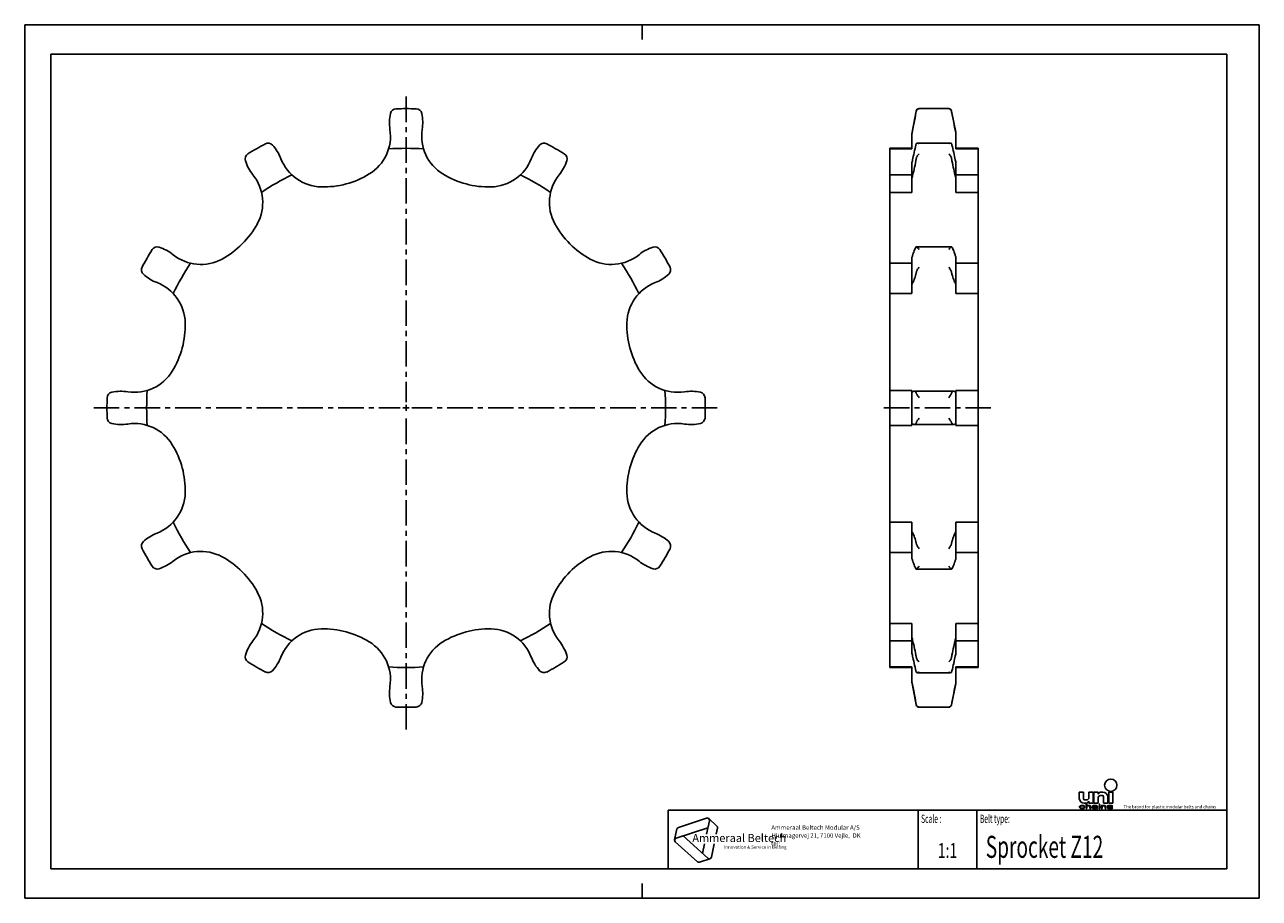
# Model space of a CAD drawing. Extents: x 0 to 420, y 0 to 297.
import ezdxf
from ezdxf.enums import TextEntityAlignment as Align

# ---------------------------------------------------------------- set-up
doc = ezdxf.new("R2010")
doc.units = 0
doc.header["$LTSCALE"] = 23.1
doc.linetypes.add('CENTER', pattern=[0.6, 0.375, -0.075, 0.075, -0.075])
doc.layers.get('0').update_dxf_attribs({"linetype": 'CONTINUOUS'})
doc.layers.add('DEFAULT_1', color=7, linetype='CENTER')
doc.styles.add('TEXTSTYLE_2', font='txt', dxfattribs={"width": 0.6})
doc.styles.add('TEXTSTYLE_3', font='ftb_____.ttf')
doc.styles.add('TEXTSTYLE_4', font='fti_____.ttf')
doc.styles.add('TEXTSTYLE_5', font='frutiger light.ttf')
doc.styles.add('TEXTSTYLE_6', font='txt', dxfattribs={"width": 0.7})
doc.styles.add('TEXTSTYLE_7', font='txt', dxfattribs={"width": 0.8})

# ---------------------------------------------------------------- blocks, each defined once
blk = doc.blocks.new('SYMBOL_0_BL0', base_point=(240.86, 19.76))
at = {"color": 7, "linetype": 'CONTINUOUS'}
for p, q in [((231.97, 27.23), (222.37, 24.1)), ((232.91, 26.38), (231.93, 21.79)), ((232.69, 27.08), (235.47, 24.57)), ((221.1, 19.9), (221.88, 23.56)), ((221.59, 20.44), (232.4, 23.96)), ((232.39, 13.61), (223.95, 21.21)), ((235.25, 21.79), (235.69, 23.88)), ((221.32, 19.21), (228.83, 12.45)), ((231.23, 18.5), (230.55, 15.27)), ((233.59, 14), (234.55, 18.5)), ((229.54, 12.3), (233.1, 13.45))]:
    blk.add_line(p, q, dxfattribs=at)
for centre, start, end in [((232.2, 26.53), 348, 108), ((222.59, 23.41), 108, 168), ((234.98, 24.03), 348, 48), ((221.81, 19.75), 108, 228), ((232.88, 14.15), 228, 348), ((229.32, 12.99), 228, 288)]:
    blk.add_arc(centre, 0.729, start, end, dxfattribs=at)
at = {"color": 7, "linetype": 'CONTINUOUS', "style": 'TEXTSTYLE_3', "oblique": 15}
blk.add_text('Ammeraal Beltech', height=2.7339, dxfattribs=at).set_placement((227.12, 19.14))
at = {"color": 7, "linetype": 'CONTINUOUS', "style": 'TEXTSTYLE_4'}
blk.add_text('Innovation & Service in Belting', height=1.0935, dxfattribs=at).set_placement((237.92, 16.86))
blk = doc.blocks.new('SYMBOL_5_BL1', base_point=(382.78, 35.51))
at = {"color": 7, "linetype": 'CONTINUOUS'}
for p, q in [((358.76, 36.08), (358.76, 33.95)), ((360.16, 36.08), (358.76, 36.08)), ((360.16, 33.87), (360.16, 36.08)), ((362.04, 36.08), (362.04, 34.28)), ((363.43, 36.08), (362.04, 36.08)), ((363.43, 32.31), (363.43, 36.08)), ((363.76, 36.08), (363.76, 32.31)), ((365.16, 36.08), (363.76, 36.08)), ((365.16, 35.42), (365.16, 36.08)), ((365.16, 32.31), (365.16, 34.11)), ((365.98, 34.93), (366.63, 34.93)), ((366.79, 36.08), (366.38, 36.08)), ((367.04, 34.52), (367.04, 32.31)), ((368.43, 32.31), (368.43, 34.44)), ((368.76, 36.08), (368.76, 32.31)), ((370.16, 36.08), (368.76, 36.08)), ((370.16, 32.31), (370.16, 36.08)), ((358.82, 31.22), (358.76, 31.02)), ((358.76, 31.02), (358.82, 30.83)), ((358.94, 31.35), (358.82, 31.22)), ((358.82, 30.83), (358.94, 30.7)), ((359.05, 31.41), (358.94, 31.35)), ((358.94, 30.7), (359.05, 30.64)), ((359.22, 31.47), (359.05, 31.41)), ((359.05, 31.06), (359.11, 31.18)), ((359.05, 30.96), (359.05, 31.06)), ((359.17, 30.8), (359.05, 30.96)), ((359.05, 30.64), (359.22, 30.57)), ((359.11, 31.18), (359.17, 31.25)), ((359.17, 31.25), (359.34, 31.35)), ((359.34, 30.7), (359.17, 30.8)), ((359.4, 31.51), (359.22, 31.47)), ((359.22, 30.57), (359.4, 30.54)), ((359.34, 31.35), (359.46, 31.38)), ((359.69, 30.64), (359.34, 30.7)), ((359.74, 31.54), (359.4, 31.51)), ((359.4, 30.54), (359.74, 30.51)), ((359.46, 31.38), (359.69, 31.41)), ((359.69, 31.41), (360.09, 31.38)), ((360.09, 30.67), (359.69, 30.64)), ((360.15, 31.51), (359.74, 31.54)), ((359.74, 30.51), (360.15, 30.54)), ((360.09, 31.38), (360.27, 31.31)), ((360.27, 30.73), (360.09, 30.67)), ((360.38, 31.44), (360.15, 31.51)), ((360.15, 30.54), (360.38, 30.6)), ((360.27, 31.31), (360.32, 31.22)), ((360.32, 30.83), (360.27, 30.73)), ((360.32, 31.22), (360.61, 31.22)), ((360.61, 30.83), (360.32, 30.83)), ((360.55, 31.35), (360.38, 31.44)), ((360.38, 30.6), (360.55, 30.7)), ((360.4, 32.31), (360.81, 32.31)), ((360.61, 31.22), (360.55, 31.35)), ((360.55, 30.7), (360.61, 30.83)), ((361.22, 33.46), (360.57, 33.46)), ((361.07, 32.02), (361.07, 30.51)), ((361.36, 32.02), (361.07, 32.02)), ((361.07, 30.51), (361.36, 30.51)), ((361.36, 31.38), (361.36, 32.02)), ((361.48, 31.44), (361.36, 31.38)), ((361.36, 31.25), (361.48, 31.31)), ((361.36, 30.51), (361.36, 31.25)), ((361.65, 31.51), (361.48, 31.44)), ((361.48, 31.31), (361.65, 31.38)), ((361.88, 31.54), (361.65, 31.51)), ((361.65, 31.38), (361.88, 31.41)), ((362.12, 31.54), (361.88, 31.54)), ((361.88, 31.41), (362.12, 31.38)), ((362.04, 32.97), (362.04, 32.31)), ((362.04, 32.31), (363.43, 32.31)), ((362.29, 31.51), (362.12, 31.54)), ((362.12, 31.38), (362.23, 31.35)), ((362.23, 31.35), (362.35, 31.28)), ((362.46, 31.44), (362.29, 31.51)), ((362.35, 31.28), (362.4, 31.15)), ((362.4, 31.15), (362.4, 30.51)), ((362.4, 30.51), (362.69, 30.51)), ((362.58, 31.38), (362.46, 31.44)), ((362.64, 31.31), (362.58, 31.38)), ((362.69, 31.15), (362.64, 31.31)), ((362.69, 30.51), (362.69, 31.15)), ((363.21, 31.41), (363.16, 31.35)), ((363.16, 31.35), (363.16, 31.28)), ((363.16, 31.28), (363.44, 31.28)), ((363.27, 31.02), (363.16, 30.89)), ((363.16, 30.89), (363.16, 30.8)), ((363.16, 30.8), (363.21, 30.67)), ((363.33, 31.47), (363.21, 31.41)), ((363.21, 30.67), (363.39, 30.57)), ((363.39, 31.09), (363.27, 31.02)), ((363.44, 31.51), (363.33, 31.47)), ((363.62, 31.15), (363.39, 31.09)), ((363.39, 30.57), (363.5, 30.54)), ((363.85, 31.54), (363.44, 31.51)), ((363.44, 31.28), (363.5, 31.35)), ((363.44, 30.83), (363.5, 30.93)), ((363.44, 30.76), (363.44, 30.83)), ((363.5, 30.7), (363.44, 30.76)), ((363.5, 31.35), (363.62, 31.38)), ((363.5, 30.93), (363.62, 30.99)), ((363.73, 30.64), (363.5, 30.7)), ((363.5, 30.54), (363.73, 30.51)), ((363.62, 31.38), (363.85, 31.41)), ((363.97, 31.18), (363.62, 31.15)), ((363.62, 30.99), (363.73, 31.02)), ((363.73, 31.02), (363.97, 31.06)), ((364.08, 30.64), (363.73, 30.64)), ((363.73, 30.51), (364.08, 30.51)), ((363.76, 32.31), (365.16, 32.31)), ((364.2, 31.54), (363.85, 31.54)), ((363.85, 31.41), (364.2, 31.41)), ((364.6, 31.18), (363.97, 31.18)), ((363.97, 31.06), (364.6, 31.06)), ((364.37, 30.7), (364.08, 30.64)), ((364.08, 30.51), (364.37, 30.54)), ((364.54, 31.51), (364.2, 31.54)), ((364.2, 31.41), (364.43, 31.38)), ((364.54, 30.8), (364.37, 30.7)), ((364.37, 30.54), (364.54, 30.6)), ((364.43, 31.38), (364.54, 31.35)), ((364.72, 31.44), (364.54, 31.51)), ((364.54, 31.35), (364.6, 31.28)), ((364.6, 30.86), (364.54, 30.8)), ((364.54, 30.6), (364.6, 30.67)), ((364.6, 31.28), (364.6, 31.18)), ((364.6, 31.06), (364.6, 30.86)), ((364.6, 30.67), (364.66, 30.57)), ((364.66, 30.57), (364.72, 30.51)), ((364.83, 31.38), (364.72, 31.44)), ((364.72, 30.51), (365.01, 30.51)), ((364.89, 31.28), (364.83, 31.38)), ((364.89, 30.76), (364.89, 31.28)), ((364.95, 30.6), (364.89, 30.76)), ((365.01, 30.51), (364.95, 30.6)), ((365.47, 32.02), (365.47, 31.86)), ((365.76, 32.02), (365.47, 32.02)), ((365.47, 31.86), (365.76, 31.86)), ((365.47, 31.54), (365.47, 30.51)), ((365.76, 31.54), (365.47, 31.54)), ((365.47, 30.51), (365.76, 30.51)), ((365.76, 31.86), (365.76, 32.02)), ((365.76, 30.51), (365.76, 31.54)), ((366.22, 31.54), (366.22, 30.51)), ((366.51, 31.54), (366.22, 31.54)), ((366.22, 30.51), (366.51, 30.51)), ((366.51, 31.38), (366.51, 31.54)), ((366.62, 31.44), (366.51, 31.38)), ((366.51, 31.25), (366.62, 31.31)), ((366.51, 30.51), (366.51, 31.25)), ((366.8, 31.51), (366.62, 31.44)), ((366.62, 31.31), (366.8, 31.38)), ((367.03, 31.54), (366.8, 31.51)), ((366.8, 31.38), (367.03, 31.41)), ((367.26, 31.54), (367.03, 31.54)), ((367.03, 31.41), (367.26, 31.38)), ((367.04, 32.31), (368.43, 32.31)), ((367.43, 31.51), (367.26, 31.54)), ((367.26, 31.38), (367.38, 31.35)), ((367.38, 31.35), (367.49, 31.28)), ((367.61, 31.44), (367.43, 31.51)), ((367.49, 31.28), (367.55, 31.12)), ((367.55, 31.12), (367.55, 30.51)), ((367.55, 30.51), (367.84, 30.51)), ((367.72, 31.38), (367.61, 31.44)), ((367.78, 31.28), (367.72, 31.38)), ((367.84, 31.12), (367.78, 31.28)), ((367.84, 30.51), (367.84, 31.12)), ((368.42, 31.44), (368.3, 31.35)), ((368.3, 31.35), (368.3, 31.28)), ((368.3, 31.28), (368.42, 31.15)), ((368.3, 30.76), (368.42, 30.64)), ((368.59, 30.76), (368.3, 30.76)), ((368.65, 31.51), (368.42, 31.44)), ((368.42, 31.15), (368.65, 31.06)), ((368.42, 30.64), (368.59, 30.57)), ((368.59, 31.28), (368.65, 31.35)), ((368.65, 31.22), (368.59, 31.28)), ((368.65, 30.7), (368.59, 30.76)), ((368.59, 30.57), (368.76, 30.54)), ((368.99, 31.54), (368.65, 31.51)), ((368.65, 31.35), (368.76, 31.38)), ((368.82, 31.15), (368.65, 31.22)), ((368.65, 31.06), (369.63, 30.89)), ((368.76, 30.67), (368.65, 30.7)), ((368.76, 32.31), (370.16, 32.31)), ((368.76, 31.38), (368.99, 31.41)), ((369.11, 30.64), (368.76, 30.67)), ((368.76, 30.54), (369.11, 30.51)), ((369.8, 30.99), (368.82, 31.15)), ((369.34, 31.54), (368.99, 31.54)), ((368.99, 31.41), (369.34, 31.41)), ((369.46, 30.64), (369.11, 30.64)), ((369.11, 30.51), (369.46, 30.51)), ((369.69, 31.51), (369.34, 31.54)), ((369.34, 31.41), (369.69, 31.38)), ((369.69, 30.67), (369.46, 30.64)), ((369.46, 30.51), (369.8, 30.54)), ((369.63, 30.89), (369.8, 30.83)), ((369.86, 31.47), (369.69, 31.51)), ((369.69, 31.38), (369.8, 31.35)), ((369.8, 30.7), (369.69, 30.67)), ((369.8, 31.35), (369.86, 31.28)), ((370.04, 30.89), (369.8, 30.99)), ((369.8, 30.83), (369.86, 30.76)), ((369.86, 30.76), (369.8, 30.7)), ((369.8, 30.54), (370.04, 30.6)), ((370.04, 31.41), (369.86, 31.47)), ((369.86, 31.28), (370.15, 31.28)), ((370.15, 31.28), (370.04, 31.41)), ((370.15, 30.76), (370.04, 30.89)), ((370.04, 30.6), (370.15, 30.7)), ((370.15, 30.7), (370.15, 30.76))]:
    blk.add_line(p, q, dxfattribs=at)
blk.add_circle((369.46, 38.42), 2.09, dxfattribs=at)
for centre, radius, start, end in [((360.4, 33.95), 1.64, 180, 270), ((360.57, 33.87), 0.41, 180, 270), ((361.22, 34.28), 0.82, 270, 360), ((366.38, 34.61), 1.48, 90, 146.251), ((365.98, 34.11), 0.82, 90, 180), ((366.63, 34.52), 0.41, 0, 90), ((366.79, 34.44), 1.64, 0, 90), ((360.81, 33.79), 1.48, 270, 326.251)]:
    blk.add_arc(centre, radius, start, end, dxfattribs=at)
for points in [[(358.76, 31.02), (358.82, 31.22), (359.11, 31.18)], [(358.76, 31.02), (359.11, 31.18), (359.05, 31.06)], [(359.05, 31.06), (359.05, 30.96), (358.76, 31.02)], [(358.82, 30.83), (358.76, 31.02), (359.05, 30.96)], [(358.82, 31.22), (358.94, 31.35), (359.34, 31.35)], [(358.82, 31.22), (359.34, 31.35), (359.17, 31.25)], [(359.17, 31.25), (359.11, 31.18), (358.82, 31.22)], [(359.05, 30.96), (359.17, 30.8), (358.82, 30.83)], [(358.94, 30.7), (358.82, 30.83), (359.17, 30.8)], [(359.46, 31.38), (358.94, 31.35), (359.69, 31.41)], [(358.94, 31.35), (359.05, 31.41), (359.69, 31.41)], [(359.46, 31.38), (359.34, 31.35), (358.94, 31.35)], [(359.17, 30.8), (359.34, 30.7), (358.94, 30.7)], [(359.05, 30.64), (358.94, 30.7), (359.34, 30.7)], [(359.05, 31.41), (359.22, 31.47), (360.38, 31.44)], [(359.05, 31.41), (360.38, 31.44), (359.69, 31.41)], [(359.34, 30.7), (359.69, 30.64), (359.05, 30.64)], [(359.22, 30.57), (359.05, 30.64), (359.69, 30.64)], [(359.22, 31.47), (359.4, 31.51), (360.15, 31.51)], [(360.15, 31.51), (360.38, 31.44), (359.22, 31.47)], [(359.22, 30.57), (359.69, 30.64), (360.38, 30.6)], [(359.22, 30.57), (360.38, 30.6), (359.4, 30.54)], [(359.74, 31.54), (360.15, 31.51), (359.4, 31.51)], [(360.38, 30.6), (360.15, 30.54), (359.4, 30.54)], [(359.74, 30.51), (359.4, 30.54), (360.15, 30.54)], [(359.69, 31.41), (360.38, 31.44), (360.09, 31.38)], [(360.09, 30.67), (360.55, 30.7), (359.69, 30.64)], [(360.55, 30.7), (360.38, 30.6), (359.69, 30.64)], [(360.38, 31.44), (360.55, 31.35), (360.09, 31.38)], [(360.27, 31.31), (360.09, 31.38), (360.55, 31.35)], [(360.09, 30.67), (360.27, 30.73), (360.55, 30.7)], [(360.27, 31.31), (360.55, 31.35), (360.32, 31.22)], [(360.27, 30.73), (360.32, 30.83), (360.61, 30.83)], [(360.61, 30.83), (360.55, 30.7), (360.27, 30.73)], [(360.55, 31.35), (360.61, 31.22), (360.32, 31.22)], [(361.36, 31.38), (361.07, 30.51), (361.36, 32.02)], [(361.07, 30.51), (361.07, 32.02), (361.36, 32.02)], [(361.36, 31.25), (361.07, 30.51), (361.36, 31.38)], [(361.36, 31.25), (361.36, 30.51), (361.07, 30.51)], [(361.36, 31.38), (361.48, 31.44), (361.88, 31.41)], [(361.88, 31.41), (361.65, 31.38), (361.36, 31.38)], [(361.65, 31.38), (361.48, 31.31), (361.36, 31.38)], [(361.48, 31.31), (361.36, 31.25), (361.36, 31.38)], [(361.48, 31.44), (361.65, 31.51), (362.29, 31.51)], [(362.29, 31.51), (362.46, 31.44), (361.48, 31.44)], [(362.46, 31.44), (361.88, 31.41), (361.48, 31.44)], [(361.65, 31.51), (361.88, 31.54), (362.12, 31.54)], [(362.12, 31.54), (362.29, 31.51), (361.65, 31.51)], [(361.88, 31.41), (362.46, 31.44), (362.12, 31.38)], [(362.46, 31.44), (362.58, 31.38), (362.12, 31.38)], [(362.23, 31.35), (362.12, 31.38), (362.58, 31.38)], [(362.58, 31.38), (362.64, 31.31), (362.23, 31.35)], [(362.35, 31.28), (362.23, 31.35), (362.64, 31.31)], [(362.35, 31.28), (362.64, 31.31), (362.4, 31.15)], [(362.64, 31.31), (362.69, 31.15), (362.4, 31.15)], [(362.4, 30.51), (362.4, 31.15), (362.69, 31.15)], [(362.69, 31.15), (362.69, 30.51), (362.4, 30.51)], [(363.16, 31.35), (363.21, 31.41), (363.85, 31.41)], [(363.16, 31.35), (363.85, 31.41), (363.62, 31.38)], [(363.62, 31.38), (363.5, 31.35), (363.16, 31.35)], [(363.16, 31.28), (363.16, 31.35), (363.5, 31.35)], [(363.5, 31.35), (363.44, 31.28), (363.16, 31.28)], [(363.16, 30.89), (363.27, 31.02), (363.73, 31.02)], [(363.16, 30.89), (363.73, 31.02), (363.62, 30.99)], [(363.5, 30.93), (363.16, 30.89), (363.62, 30.99)], [(363.5, 30.93), (363.44, 30.83), (363.16, 30.89)], [(363.16, 30.8), (363.16, 30.89), (363.44, 30.83)], [(363.44, 30.83), (363.44, 30.76), (363.16, 30.8)], [(363.21, 30.67), (363.16, 30.8), (363.44, 30.76)], [(363.21, 31.41), (363.33, 31.47), (364.72, 31.44)], [(363.21, 31.41), (364.72, 31.44), (363.85, 31.41)], [(363.21, 30.67), (363.44, 30.76), (363.5, 30.7)], [(363.5, 30.7), (363.73, 30.64), (363.21, 30.67)], [(363.39, 30.57), (363.21, 30.67), (363.73, 30.64)], [(363.27, 31.02), (363.39, 31.09), (363.97, 31.06)], [(363.97, 31.06), (363.73, 31.02), (363.27, 31.02)], [(363.33, 31.47), (363.44, 31.51), (364.54, 31.51)], [(364.54, 31.51), (364.72, 31.44), (363.33, 31.47)], [(363.62, 31.15), (364.6, 31.18), (363.39, 31.09)], [(363.39, 31.09), (364.6, 31.18), (363.97, 31.06)], [(364.54, 30.6), (363.39, 30.57), (364.08, 30.64)], [(363.39, 30.57), (363.73, 30.64), (364.08, 30.64)], [(363.39, 30.57), (364.54, 30.6), (363.5, 30.54)], [(363.44, 31.51), (363.85, 31.54), (364.2, 31.54)], [(364.2, 31.54), (364.54, 31.51), (363.44, 31.51)], [(364.54, 30.6), (364.37, 30.54), (363.5, 30.54)], [(363.73, 30.51), (363.5, 30.54), (364.37, 30.54)], [(363.62, 31.15), (363.97, 31.18), (364.6, 31.18)], [(364.37, 30.54), (364.08, 30.51), (363.73, 30.51)], [(363.85, 31.41), (364.72, 31.44), (364.2, 31.41)], [(364.6, 31.18), (364.6, 31.06), (363.97, 31.06)], [(364.08, 30.64), (364.37, 30.7), (364.6, 30.67)], [(364.6, 30.67), (364.54, 30.6), (364.08, 30.64)], [(364.2, 31.41), (364.72, 31.44), (364.43, 31.38)], [(364.37, 30.7), (364.54, 30.8), (364.89, 30.76)], [(364.37, 30.7), (364.89, 30.76), (364.6, 30.67)], [(364.72, 31.44), (364.83, 31.38), (364.43, 31.38)], [(364.54, 31.35), (364.43, 31.38), (364.83, 31.38)], [(364.54, 31.35), (364.83, 31.38), (364.6, 31.28)], [(364.6, 30.86), (364.89, 30.76), (364.54, 30.8)], [(364.83, 31.38), (364.89, 31.28), (364.6, 31.28)], [(364.6, 31.18), (364.6, 31.28), (364.89, 31.28)], [(364.6, 31.18), (364.89, 31.28), (364.6, 31.06)], [(364.6, 31.06), (364.89, 31.28), (364.6, 30.86)], [(364.89, 31.28), (364.89, 30.76), (364.6, 30.86)], [(364.89, 30.76), (364.95, 30.6), (364.6, 30.67)], [(364.66, 30.57), (364.6, 30.67), (364.95, 30.6)], [(364.66, 30.57), (364.95, 30.6), (364.72, 30.51)], [(364.95, 30.6), (365.01, 30.51), (364.72, 30.51)], [(365.47, 31.86), (365.47, 32.02), (365.76, 31.86), (365.76, 32.02)], [(365.47, 30.51), (365.47, 31.54), (365.76, 30.51), (365.76, 31.54)], [(366.51, 31.38), (366.22, 30.51), (366.51, 31.54)], [(366.22, 30.51), (366.22, 31.54), (366.51, 31.54)], [(366.51, 31.25), (366.22, 30.51), (366.51, 31.38)], [(366.51, 31.25), (366.51, 30.51), (366.22, 30.51)], [(366.51, 31.38), (366.62, 31.44), (367.03, 31.41)], [(367.03, 31.41), (366.8, 31.38), (366.51, 31.38)], [(366.8, 31.38), (366.62, 31.31), (366.51, 31.38)], [(366.62, 31.31), (366.51, 31.25), (366.51, 31.38)], [(366.62, 31.44), (366.8, 31.51), (367.43, 31.51)], [(367.43, 31.51), (367.61, 31.44), (366.62, 31.44)], [(367.61, 31.44), (367.03, 31.41), (366.62, 31.44)], [(366.8, 31.51), (367.03, 31.54), (367.26, 31.54)], [(367.26, 31.54), (367.43, 31.51), (366.8, 31.51)], [(367.03, 31.41), (367.61, 31.44), (367.26, 31.38)], [(367.61, 31.44), (367.72, 31.38), (367.26, 31.38)], [(367.38, 31.35), (367.26, 31.38), (367.72, 31.38)], [(367.38, 31.35), (367.72, 31.38), (367.49, 31.28)], [(367.72, 31.38), (367.78, 31.28), (367.49, 31.28)], [(367.55, 31.12), (367.49, 31.28), (367.78, 31.28)], [(367.78, 31.28), (367.84, 31.12), (367.55, 31.12)], [(367.55, 30.51), (367.55, 31.12), (367.84, 31.12)], [(367.84, 31.12), (367.84, 30.51), (367.55, 30.51)], [(368.3, 31.35), (368.42, 31.44), (368.99, 31.41)], [(368.3, 31.35), (368.99, 31.41), (368.76, 31.38)], [(368.76, 31.38), (368.65, 31.35), (368.3, 31.35)], [(368.3, 31.28), (368.3, 31.35), (368.65, 31.35)], [(368.65, 31.35), (368.59, 31.28), (368.3, 31.28)], [(368.42, 31.15), (368.3, 31.28), (368.59, 31.28)], [(368.42, 30.64), (368.3, 30.76), (368.59, 30.76)], [(368.42, 31.44), (368.65, 31.51), (369.69, 31.51)], [(368.42, 31.44), (369.69, 31.51), (369.86, 31.47)], [(368.42, 31.44), (369.86, 31.47), (368.99, 31.41)], [(368.42, 31.15), (368.59, 31.28), (368.65, 31.22)], [(368.65, 31.22), (368.82, 31.15), (368.42, 31.15)], [(368.65, 31.06), (368.42, 31.15), (368.82, 31.15)], [(368.65, 30.7), (368.42, 30.64), (368.59, 30.76)], [(368.76, 30.67), (368.42, 30.64), (368.65, 30.7)], [(368.76, 30.67), (369.11, 30.64), (368.42, 30.64)], [(368.59, 30.57), (368.42, 30.64), (369.11, 30.64)], [(370.04, 30.6), (368.59, 30.57), (369.46, 30.64)], [(369.46, 30.64), (368.59, 30.57), (369.11, 30.64)], [(368.59, 30.57), (370.04, 30.6), (368.76, 30.54)], [(368.65, 31.51), (368.99, 31.54), (369.34, 31.54)], [(369.34, 31.54), (369.69, 31.51), (368.65, 31.51)], [(368.82, 31.15), (369.8, 30.99), (368.65, 31.06)], [(369.63, 30.89), (368.65, 31.06), (369.8, 30.99)], [(370.04, 30.6), (369.8, 30.54), (368.76, 30.54)], [(369.11, 30.51), (368.76, 30.54), (369.8, 30.54)], [(368.99, 31.41), (369.86, 31.47), (369.34, 31.41)], [(369.8, 30.54), (369.46, 30.51), (369.11, 30.51)], [(369.86, 31.47), (370.04, 31.41), (369.34, 31.41)], [(369.69, 31.38), (369.34, 31.41), (370.04, 31.41)], [(369.69, 30.67), (370.15, 30.7), (369.46, 30.64)], [(370.15, 30.7), (370.04, 30.6), (369.46, 30.64)], [(369.8, 30.99), (370.04, 30.89), (369.63, 30.89)], [(369.8, 30.83), (369.63, 30.89), (370.04, 30.89)], [(369.69, 31.38), (370.04, 31.41), (369.8, 31.35)], [(369.69, 30.67), (369.8, 30.7), (370.15, 30.7)], [(369.8, 31.35), (370.04, 31.41), (369.86, 31.28)], [(369.8, 30.83), (370.04, 30.89), (369.86, 30.76)], [(369.8, 30.7), (369.86, 30.76), (370.15, 30.76)], [(370.15, 30.76), (370.15, 30.7), (369.8, 30.7)], [(370.04, 31.41), (370.15, 31.28), (369.86, 31.28)], [(370.04, 30.89), (370.15, 30.76), (369.86, 30.76)]]:
    blk.add_solid(points, dxfattribs=at)
at = {"color": 7, "linetype": 'CONTINUOUS', "style": 'TEXTSTYLE_4'}
blk.add_text('The brand for plastic modular belts and chains', height=1.0656, dxfattribs=at).set_placement((373.84, 30.6))

msp = doc.modelspace()

# ---------------------------------------------------------------- linework, layer by layer
at = {"color": 7, "linetype": 'CONTINUOUS'}
for p, q in [((0, 0), (0, 297)), ((0, 297), (420, 297)), ((210, 297), (210, 292)), ((420, 0), (420, 297)), ((8.94, 10), (8.94, 287)), ((8.94, 287), (408.94, 287)), ((408.94, 287), (408.94, 10)), ((301.9, 260.42), (303.31, 267.66)), ((302.88, 265.29), (302.57, 263.73)), ((303.21, 267.02), (302.88, 265.29)), ((303.31, 267.54), (303.21, 267.02)), ((304.29, 268.47), (314.33, 268.47)), ((315.31, 267.66), (316.72, 260.42)), ((315.74, 265.29), (316.04, 263.73)), ((301.9, 260.27), (302.27, 262.16)), ((302.57, 263.73), (302.27, 262.16)), ((316.04, 263.73), (316.34, 262.16)), ((316.72, 260.27), (316.34, 262.16)), ((301.82, 259.63), (301.81, 259.31)), ((301.81, 254.77), (301.81, 259.31)), ((303.65, 256.75), (314.96, 256.75)), ((316.81, 254.77), (316.81, 259.31)), ((294.31, 78.47), (294.31, 254.97)), ((294.31, 254.97), (301.81, 254.97)), ((294.31, 254.77), (301.81, 254.77)), ((316.81, 254.97), (324.31, 254.97)), ((316.81, 254.77), (324.31, 254.77)), ((324.31, 78.47), (324.31, 254.97)), ((301.81, 240), (301.81, 249.56)), ((316.81, 240), (316.81, 249.56)), ((294.31, 245.95), (301.81, 245.95)), ((316.81, 245.95), (324.31, 245.95)), ((294.31, 240), (301.81, 240)), ((316.81, 240), (324.31, 240)), ((303.28, 221.49), (303.31, 221.49)), ((303.31, 221.49), (315.31, 221.49)), ((315.33, 221.49), (315.31, 221.49)), ((294.31, 215.9), (301.81, 215.9)), ((301.81, 205.6), (301.81, 217.62)), ((316.81, 205.6), (316.81, 217.62)), ((316.81, 215.9), (324.31, 215.9)), ((294.31, 205.6), (301.81, 205.6)), ((316.81, 205.6), (324.31, 205.6)), ((294.31, 172.67), (301.81, 172.67)), ((301.81, 160.78), (301.81, 172.67)), ((302.57, 172.38), (316.05, 172.38)), ((316.81, 160.78), (316.81, 172.67)), ((316.81, 172.67), (324.31, 172.67)), ((314.33, 170.16), (314.6, 170.55)), ((294.31, 160.78), (301.81, 160.78)), ((302.57, 161.06), (316.05, 161.06)), ((304.29, 163.28), (304.01, 162.89)), ((316.81, 160.78), (324.31, 160.78)), ((294.31, 127.85), (301.81, 127.85)), ((301.81, 115.83), (301.81, 127.85)), ((316.81, 127.85), (324.31, 127.85)), ((316.81, 115.83), (316.81, 127.85)), ((294.31, 117.55), (301.81, 117.55)), ((316.81, 117.55), (324.31, 117.55)), ((303.31, 111.96), (303.28, 111.95)), ((303.31, 111.95), (315.31, 111.95)), ((315.31, 111.96), (315.33, 111.95)), ((294.31, 93.44), (301.81, 93.44)), ((301.81, 83.88), (301.81, 93.44)), ((316.81, 93.44), (324.31, 93.44)), ((316.81, 83.88), (316.81, 93.44)), ((294.31, 87.5), (301.81, 87.5)), ((316.81, 87.5), (324.31, 87.5)), ((294.31, 78.67), (301.81, 78.67)), ((294.31, 78.47), (301.81, 78.47)), ((301.81, 74.13), (301.81, 78.67)), ((303.65, 76.7), (314.96, 76.7)), ((316.81, 78.67), (324.31, 78.67)), ((316.81, 74.13), (316.81, 78.67)), ((316.81, 78.47), (324.31, 78.47)), ((301.9, 73.03), (303.31, 65.78)), ((315.31, 65.78), (316.72, 73.03)), ((316.34, 71.28), (316.72, 73.18)), ((316.8, 73.81), (316.81, 74.13)), ((302.57, 69.72), (302.88, 68.16)), ((302.88, 68.16), (303.21, 66.43)), ((315.74, 68.16), (315.44, 66.61)), ((316.04, 69.72), (315.74, 68.16)), ((316.34, 71.28), (316.04, 69.72)), ((303.21, 66.43), (303.31, 65.91)), ((304.29, 64.97), (314.33, 64.97)), ((315.44, 66.61), (315.31, 65.91)), ((218.94, 30), (408.94, 30)), ((408.94, 10), (8.94, 10)), ((210, 0), (210, 5)), ((0, 0), (420, 0))]:
    msp.add_line(p, q, dxfattribs=at)
at = {"color": 2, "linetype": 'CONTINUOUS'}
for p, q in [((130.79, 166.72), (128.69, 166.72)), ((129.74, 167.77), (129.74, 165.67)), ((218.94, 30), (408.94, 30)), ((218.94, 30), (218.94, 10)), ((303.94, 30), (303.94, 10)), ((323.94, 30), (323.94, 10)), ((408.94, 30), (408.94, 10)), ((218.94, 10), (408.94, 10))]:
    msp.add_line(p, q, dxfattribs=at)
at = {"color": 7, "linetype": 'CONTINUOUS'}
for points in [[(304.29, 268.41), (304.15, 268.4), (304.01, 268.36), (303.89, 268.31), (303.77, 268.24), (303.66, 268.16), (303.57, 268.07), (303.49, 267.97), (303.42, 267.86), (303.37, 267.75), (303.33, 267.64), (303.31, 267.54)], [(315.31, 267.54), (315.28, 267.65), (315.24, 267.75), (315.19, 267.86), (315.13, 267.97), (315.05, 268.07), (314.95, 268.16), (314.85, 268.24), (314.73, 268.31), (314.6, 268.36), (314.46, 268.4), (314.33, 268.41)], [(315.31, 267.54), (315.34, 267.37), (315.74, 265.29)], [(301.9, 260.27), (301.85, 259.95), (301.82, 259.63)], [(303.17, 256.08), (303.21, 256.22), (303.24, 256.35), (303.28, 256.45), (303.31, 256.55)], [(303.31, 256.55), (303.33, 256.6), (303.37, 256.65), (303.42, 256.69), (303.49, 256.72), (303.57, 256.74), (303.65, 256.75)], [(303.65, 256.75), (303.66, 256.75), (303.77, 256.74), (303.89, 256.71), (304.01, 256.66), (304.15, 256.6), (304.29, 256.51)], [(314.33, 256.51), (314.46, 256.6), (314.6, 256.66), (314.73, 256.71), (314.85, 256.74), (314.95, 256.75), (314.96, 256.75)], [(314.96, 256.75), (315.05, 256.74), (315.13, 256.72), (315.19, 256.69), (315.24, 256.65), (315.28, 256.6), (315.31, 256.55)], [(315.44, 256.08), (315.41, 256.22), (315.37, 256.35), (315.34, 256.45), (315.31, 256.55)], [(316.81, 259.31), (316.8, 259.63), (316.77, 259.95), (316.72, 260.27)], [(302.05, 251.1), (302.27, 252.17), (302.42, 252.87), (302.57, 253.56), (302.73, 254.23), (302.88, 254.87), (303.03, 255.49), (303.17, 256.08)], [(304.29, 253.07), (304.15, 252.96), (304.01, 252.83), (303.89, 252.69), (303.77, 252.54), (303.66, 252.39), (303.57, 252.24), (303.49, 252.08), (303.42, 251.93), (303.37, 251.79), (303.33, 251.65), (303.31, 251.52)], [(315.31, 251.52), (315.28, 251.65), (315.24, 251.79), (315.19, 251.93), (315.13, 252.08), (315.05, 252.24), (314.95, 252.39), (314.85, 252.54), (314.73, 252.69), (314.6, 252.83), (314.46, 252.96), (314.33, 253.07)], [(316.34, 252.17), (316.19, 252.87), (316.04, 253.56), (315.89, 254.23), (315.74, 254.87), (315.59, 255.49), (315.44, 256.08)], [(316.34, 252.17), (316.57, 251.1), (316.64, 250.75), (316.72, 250.41)], [(301.81, 249.56), (301.82, 249.84), (301.85, 250.13), (301.9, 250.41)], [(302.05, 251.1), (301.97, 250.75), (301.9, 250.41)], [(303.17, 250.75), (303.03, 250.02), (302.88, 249.3), (302.73, 248.59), (302.57, 247.9), (302.42, 247.23), (302.27, 246.59)], [(303.31, 251.52), (303.28, 251.32), (303.24, 251.13), (303.21, 250.94), (303.17, 250.75)], [(315.31, 251.52), (315.34, 251.32), (315.37, 251.13), (315.41, 250.94), (315.44, 250.75)], [(315.44, 250.75), (315.59, 250.02), (315.74, 249.3), (315.89, 248.59), (316.04, 247.9), (316.19, 247.23), (316.34, 246.59), (316.57, 245.67)], [(316.72, 250.41), (316.77, 250.13), (316.8, 249.84), (316.81, 249.56)], [(301.9, 245.06), (301.85, 244.79), (301.82, 244.53), (301.81, 244.25)], [(301.9, 245.06), (301.97, 245.36), (302.05, 245.67), (302.27, 246.59)], [(316.72, 245.06), (316.64, 245.36), (316.57, 245.67)], [(316.81, 244.25), (316.8, 244.53), (316.77, 244.79), (316.72, 245.06)], [(302.12, 218.81), (302.05, 218.57), (301.97, 218.35), (301.9, 218.13)], [(302.12, 218.81), (302.27, 219.28), (302.42, 219.72), (302.57, 220.13), (302.73, 220.5), (302.88, 220.83), (303.03, 221.13), (303.17, 221.39)], [(303.17, 221.39), (303.21, 221.44), (303.24, 221.48), (303.28, 221.49), (303.28, 221.49)], [(303.31, 221.49), (303.33, 221.47), (303.37, 221.45), (303.42, 221.41), (303.49, 221.36), (303.57, 221.3), (303.66, 221.21), (303.77, 221.11), (303.89, 221), (304.01, 220.86), (304.15, 220.71), (304.29, 220.55)], [(314.33, 220.55), (314.46, 220.71), (314.6, 220.86), (314.73, 221), (314.85, 221.11), (314.95, 221.21), (315.05, 221.29), (315.13, 221.36), (315.19, 221.41), (315.24, 221.45), (315.28, 221.47), (315.31, 221.49)], [(315.44, 221.39), (315.41, 221.44), (315.37, 221.48), (315.34, 221.49), (315.33, 221.49)], [(316.5, 218.81), (316.34, 219.28), (316.19, 219.72), (316.04, 220.13), (315.89, 220.5), (315.74, 220.83), (315.59, 221.13), (315.44, 221.39)], [(316.5, 218.81), (316.57, 218.57), (316.64, 218.35), (316.72, 218.13)], [(301.81, 217.62), (301.82, 217.78), (301.85, 217.96), (301.9, 218.13)], [(304.29, 214.59), (304.15, 214.41), (304.01, 214.22), (303.89, 214.03), (303.77, 213.85), (303.66, 213.67), (303.57, 213.49), (303.49, 213.33), (303.42, 213.17), (303.37, 213.03), (303.33, 212.9), (303.31, 212.78)], [(315.31, 212.78), (315.28, 212.9), (315.24, 213.03), (315.19, 213.17), (315.13, 213.33), (315.05, 213.49), (314.95, 213.67), (314.85, 213.85), (314.73, 214.04), (314.6, 214.22), (314.46, 214.41), (314.33, 214.59)], [(316.72, 218.13), (316.77, 217.96), (316.8, 217.78), (316.81, 217.62)], [(303.17, 212.16), (303.03, 211.65), (302.88, 211.18), (302.73, 210.73), (302.57, 210.32), (302.42, 209.95), (302.27, 209.61), (302.12, 209.31)], [(303.31, 212.78), (303.28, 212.61), (303.24, 212.45), (303.21, 212.3), (303.17, 212.16)], [(315.31, 212.78), (315.34, 212.61), (315.37, 212.45), (315.41, 212.3), (315.44, 212.16)], [(315.44, 212.16), (315.59, 211.65), (315.74, 211.18), (315.89, 210.73), (316.04, 210.32), (316.19, 209.95), (316.34, 209.61), (316.5, 209.31)], [(301.9, 208.86), (301.85, 208.72), (301.82, 208.57), (301.81, 208.42)], [(301.9, 208.86), (301.97, 209.01), (302.05, 209.16), (302.12, 209.31)], [(316.72, 208.86), (316.64, 209.01), (316.57, 209.16), (316.5, 209.31)], [(316.81, 208.42), (316.8, 208.57), (316.77, 208.72), (316.72, 208.86)], [(302.12, 172.21), (302.05, 172.16), (301.97, 172.11), (301.9, 172.08)], [(302.12, 172.21), (302.27, 172.31), (302.42, 172.37), (302.57, 172.38)], [(302.57, 172.38), (302.73, 172.36), (302.88, 172.3), (303.03, 172.2), (303.17, 172.05)], [(316.05, 172.38), (315.89, 172.36), (315.74, 172.3), (315.59, 172.2), (315.44, 172.05)], [(316.5, 172.21), (316.34, 172.31), (316.19, 172.37), (316.05, 172.38)], [(316.5, 172.21), (316.57, 172.16), (316.64, 172.11), (316.72, 172.08)], [(301.81, 172.03), (301.82, 172.04), (301.85, 172.06), (301.9, 172.08)], [(303.17, 172.05), (303.21, 172), (303.24, 171.94), (303.28, 171.85), (303.31, 171.75)], [(303.31, 171.75), (303.33, 171.67), (303.37, 171.58), (303.42, 171.48), (303.49, 171.36), (303.57, 171.23), (303.66, 171.08), (303.77, 170.92), (303.89, 170.74), (304.01, 170.56), (304.29, 170.16)], [(314.6, 170.55), (314.73, 170.74), (314.85, 170.92), (314.95, 171.08), (315.05, 171.23), (315.13, 171.36), (315.19, 171.48), (315.24, 171.58), (315.28, 171.67), (315.31, 171.75)], [(315.44, 172.05), (315.41, 172), (315.37, 171.94), (315.34, 171.85), (315.31, 171.75)], [(316.72, 172.08), (316.77, 172.06), (316.8, 172.04), (316.81, 172.03)], [(301.9, 161.37), (301.85, 161.39), (301.82, 161.4), (301.81, 161.41)], [(301.9, 161.37), (301.97, 161.33), (302.05, 161.29), (302.12, 161.24)], [(302.57, 161.06), (302.42, 161.08), (302.27, 161.14), (302.12, 161.24)], [(303.17, 161.39), (303.03, 161.25), (302.88, 161.15), (302.73, 161.08), (302.57, 161.06)], [(303.31, 161.69), (303.28, 161.59), (303.24, 161.51), (303.21, 161.44), (303.17, 161.39)], [(304.01, 162.89), (303.89, 162.7), (303.77, 162.53), (303.66, 162.37), (303.57, 162.22), (303.49, 162.09), (303.42, 161.97), (303.37, 161.86), (303.33, 161.77), (303.31, 161.69)], [(315.31, 161.69), (315.28, 161.77), (315.24, 161.86), (315.19, 161.97), (315.13, 162.09), (315.05, 162.22), (314.95, 162.37), (314.85, 162.53), (314.73, 162.7), (314.6, 162.89), (314.33, 163.28)], [(315.31, 161.69), (315.34, 161.59), (315.37, 161.51), (315.41, 161.44), (315.44, 161.39)], [(315.44, 161.39), (315.59, 161.25), (315.74, 161.15), (315.89, 161.08), (316.05, 161.06)], [(316.05, 161.06), (316.19, 161.08), (316.34, 161.14), (316.5, 161.24)], [(316.72, 161.37), (316.64, 161.33), (316.57, 161.29), (316.5, 161.24)], [(316.81, 161.41), (316.8, 161.4), (316.77, 161.39), (316.72, 161.37)], [(301.81, 125.03), (301.82, 124.87), (301.85, 124.73), (301.9, 124.59)], [(302.12, 124.14), (302.05, 124.28), (301.97, 124.43), (301.9, 124.59)], [(302.12, 124.14), (302.27, 123.84), (302.42, 123.5), (302.57, 123.12), (302.73, 122.71), (302.88, 122.27), (303.03, 121.79), (303.17, 121.28)], [(316.5, 124.14), (316.34, 123.84), (316.19, 123.5), (316.04, 123.12), (315.89, 122.71), (315.74, 122.27), (315.59, 121.79), (315.44, 121.28)], [(316.5, 124.14), (316.57, 124.28), (316.64, 124.43), (316.72, 124.59)], [(316.72, 124.59), (316.77, 124.73), (316.8, 124.87), (316.81, 125.03)], [(303.17, 121.28), (303.21, 121.15), (303.24, 121), (303.28, 120.84), (303.31, 120.67)], [(303.31, 120.67), (303.33, 120.55), (303.37, 120.42), (303.42, 120.27), (303.49, 120.12), (303.57, 119.95), (303.66, 119.78), (303.77, 119.6), (303.89, 119.41), (304.01, 119.22), (304.15, 119.04), (304.29, 118.86)], [(314.33, 118.86), (314.46, 119.04), (314.6, 119.22), (314.73, 119.41), (314.85, 119.6), (314.95, 119.78), (315.05, 119.95), (315.13, 120.12), (315.19, 120.27), (315.24, 120.42), (315.28, 120.55), (315.31, 120.67)], [(315.44, 121.28), (315.41, 121.15), (315.37, 121), (315.34, 120.84), (315.31, 120.67)], [(301.9, 115.31), (301.85, 115.49), (301.82, 115.66), (301.81, 115.83)], [(301.9, 115.31), (301.97, 115.1), (302.05, 114.87), (302.12, 114.64)], [(303.17, 112.05), (303.03, 112.31), (302.88, 112.61), (302.73, 112.95), (302.57, 113.32), (302.42, 113.72), (302.27, 114.17), (302.12, 114.64)], [(315.44, 112.05), (315.59, 112.31), (315.74, 112.61), (315.89, 112.95), (316.04, 113.32), (316.19, 113.72), (316.34, 114.17), (316.5, 114.64)], [(316.72, 115.31), (316.64, 115.1), (316.57, 114.87), (316.5, 114.64)], [(316.81, 115.83), (316.8, 115.66), (316.77, 115.49), (316.72, 115.31)], [(303.28, 111.95), (303.28, 111.96), (303.24, 111.97), (303.21, 112), (303.17, 112.05)], [(304.29, 112.9), (304.15, 112.73), (304.01, 112.58), (303.89, 112.45), (303.77, 112.33), (303.66, 112.23), (303.57, 112.15), (303.49, 112.09), (303.42, 112.03), (303.37, 112), (303.33, 111.97), (303.31, 111.96)], [(315.31, 111.96), (315.28, 111.97), (315.24, 112), (315.19, 112.04), (315.13, 112.09), (315.05, 112.15), (314.95, 112.23), (314.85, 112.33), (314.73, 112.45), (314.6, 112.58), (314.46, 112.73), (314.33, 112.9)], [(315.33, 111.95), (315.34, 111.96), (315.37, 111.97), (315.41, 112), (315.44, 112.05)], [(301.81, 89.19), (301.82, 88.92), (301.85, 88.65), (301.9, 88.39)], [(302.05, 87.78), (301.97, 88.08), (301.9, 88.39)], [(316.34, 86.86), (316.57, 87.78), (316.64, 88.08), (316.72, 88.39)], [(316.72, 88.39), (316.77, 88.65), (316.8, 88.92), (316.81, 89.19)], [(302.05, 87.78), (302.27, 86.86), (302.42, 86.21), (302.57, 85.55), (302.73, 84.86), (302.88, 84.15), (303.03, 83.43), (303.17, 82.69)], [(316.34, 86.86), (316.19, 86.21), (316.04, 85.55), (315.89, 84.86), (315.74, 84.15), (315.59, 83.43), (315.44, 82.69)], [(301.9, 83.03), (301.85, 83.32), (301.82, 83.6), (301.81, 83.88)], [(301.9, 83.03), (301.97, 82.69), (302.05, 82.35), (302.27, 81.28)], [(303.17, 77.36), (303.03, 77.95), (302.88, 78.57), (302.73, 79.22), (302.57, 79.88), (302.42, 80.57), (302.27, 81.28)], [(303.17, 82.69), (303.21, 82.5), (303.24, 82.31), (303.28, 82.12), (303.31, 81.93)], [(303.31, 81.93), (303.33, 81.8), (303.37, 81.66), (303.42, 81.51), (303.49, 81.36), (303.57, 81.21), (303.66, 81.06), (303.77, 80.9), (303.89, 80.76), (304.01, 80.62), (304.15, 80.49), (304.29, 80.38)], [(314.33, 80.38), (314.46, 80.49), (314.6, 80.62), (314.73, 80.76), (314.85, 80.9), (314.95, 81.06), (315.05, 81.21), (315.13, 81.36), (315.19, 81.51), (315.24, 81.66), (315.28, 81.8), (315.31, 81.93)], [(315.44, 82.69), (315.41, 82.5), (315.37, 82.31), (315.34, 82.12), (315.31, 81.93)], [(315.44, 77.36), (315.59, 77.95), (315.74, 78.57), (315.89, 79.22), (316.04, 79.88), (316.19, 80.57), (316.34, 81.28), (316.57, 82.35)], [(316.72, 83.03), (316.64, 82.69), (316.57, 82.35)], [(316.81, 83.88), (316.8, 83.6), (316.77, 83.32), (316.72, 83.03)], [(303.31, 76.9), (303.28, 76.99), (303.24, 77.1), (303.21, 77.22), (303.17, 77.36)], [(303.65, 76.7), (303.57, 76.71), (303.49, 76.72), (303.42, 76.76), (303.37, 76.8), (303.33, 76.85), (303.31, 76.9)], [(304.29, 76.93), (304.15, 76.85), (304.01, 76.78), (303.89, 76.74), (303.77, 76.71), (303.66, 76.7), (303.65, 76.7)], [(314.96, 76.7), (314.95, 76.7), (314.85, 76.71), (314.73, 76.74), (314.6, 76.78), (314.46, 76.85), (314.33, 76.93)], [(315.31, 76.9), (315.28, 76.85), (315.24, 76.8), (315.19, 76.76), (315.13, 76.72), (315.05, 76.71), (314.96, 76.7)], [(315.31, 76.9), (315.34, 76.99), (315.37, 77.1), (315.41, 77.22), (315.44, 77.36)], [(301.81, 74.13), (301.82, 73.81), (301.85, 73.49), (301.9, 73.18)], [(301.9, 73.18), (302.42, 70.5), (302.57, 69.72)], [(316.72, 73.18), (316.77, 73.49), (316.8, 73.81)], [(303.31, 65.91), (303.33, 65.8), (303.37, 65.69), (303.42, 65.58), (303.49, 65.48), (303.57, 65.38), (303.66, 65.29), (303.77, 65.21), (303.89, 65.14), (304.01, 65.08), (304.15, 65.05), (304.29, 65.03)], [(314.33, 65.03), (314.46, 65.05), (314.6, 65.08), (314.73, 65.14), (314.85, 65.21), (314.95, 65.29), (315.05, 65.38), (315.13, 65.48), (315.19, 65.58), (315.24, 65.69), (315.28, 65.8), (315.31, 65.91)]]:
    msp.add_lwpolyline(points, dxfattribs=at)
for centre, radius, start, end in [((139.19, 263.69), 15.11, 167.9876, 188.7482), ((126.37, 266.42), 2, 91.9383, 167.9876), ((129.74, 166.72), 101.75, 88.0617, 91.9383), ((133.12, 266.42), 2, 12.0124, 88.0617), ((120.29, 263.69), 15.11, 351.2518, 12.0124), ((304.29, 267.47), 1, 90, 169), ((314.33, 267.47), 1, 11, 90), ((109.37, 259.1), 15.06, 301.4577, 8.7482), ((150.11, 259.1), 15.06, 171.2518, 238.5423), ((306.81, 259.47), 5, 169, 180), ((311.81, 259.47), 5, 0, 11), ((129.74, 166.72), 101.75, 118.0617, 121.9383), ((82.82, 254.75), 2, 42.0124, 118.0617), ((176.67, 254.75), 2, 61.9383, 137.9876), ((129.74, 166.72), 101.75, 58.0617, 61.9383), ((76.97, 251.37), 2, 121.9383, 197.9876), ((73.08, 245.97), 15.11, 21.2518, 42.0124), ((129.74, 166.72), 88.25, 86.1375, 93.8625), ((186.41, 245.97), 15.11, 137.9876, 158.7482), ((182.51, 251.37), 2, 342.0124, 58.0617), ((89.44, 255.42), 15.11, 197.9876, 218.7482), ((101.2, 256.91), 15.06, 201.2518, 268.5423), ((158.29, 256.91), 15.06, 271.4577, 338.7482), ((170.04, 255.42), 15.11, 321.2518, 342.0124), ((65.91, 236.54), 15.06, 331.4577, 38.7482), ((129.74, 166.72), 88.25, 116.1375, 123.8625), ((101.58, 271.84), 30, 268.5423, 301.4577), ((157.91, 271.84), 30, 238.5423, 271.4577), ((129.74, 166.72), 88.25, 56.1375, 63.8625), ((193.57, 236.54), 15.06, 141.2518, 208.5423), ((52.79, 243.68), 30, 298.5423, 331.4577), ((206.7, 243.68), 30, 208.5423, 241.4577), ((129.74, 166.72), 101.75, 148.0617, 151.9383), ((45.09, 219.49), 2, 72.0124, 148.0617), ((41.04, 207.02), 15.11, 51.2518, 72.0124), ((59.93, 230.55), 15.06, 231.2518, 298.5423), ((199.56, 230.55), 15.06, 241.4577, 308.7482), ((218.44, 207.02), 15.11, 107.9876, 128.7482), ((214.39, 219.49), 2, 31.9383, 107.9876), ((129.74, 166.72), 101.75, 28.0617, 31.9383), ((41.72, 213.65), 2, 151.9383, 227.9876), ((129.74, 166.72), 88.25, 146.1375, 153.8625), ((129.74, 166.72), 88.25, 26.1375, 33.8625), ((217.77, 213.65), 2, 312.0124, 28.0617), ((50.49, 223.39), 15.11, 227.9876, 248.7482), ((208.99, 223.39), 15.11, 291.2518, 312.0124), ((39.56, 195.27), 15.06, 1.4577, 68.7482), ((219.93, 195.27), 15.06, 111.2518, 178.5423), ((24.62, 194.89), 30, 328.5423, 1.4577), ((234.86, 194.89), 30, 178.5423, 211.4577), ((37.37, 187.09), 15.06, 261.2518, 328.5423), ((222.12, 187.09), 15.06, 211.4577, 278.7482), ((32.78, 157.27), 15.11, 81.2518, 102.0124), ((129.74, 166.72), 88.25, 176.1375, 183.8625), ((129.74, 166.72), 88.25, 356.1375, 3.8625), ((226.71, 157.27), 15.11, 77.9876, 98.7482), ((129.74, 166.72), 101.75, 178.0617, 181.9383), ((30.05, 170.1), 2, 102.0124, 178.0617), ((229.44, 170.1), 2, 1.9383, 77.9876), ((129.74, 166.72), 101.75, 358.0617, 1.9383), ((30.05, 163.35), 2, 181.9383, 257.9876), ((32.78, 176.17), 15.11, 257.9876, 278.7482), ((37.37, 146.35), 15.06, 31.4577, 98.7482), ((222.12, 146.35), 15.06, 81.2518, 148.5423), ((226.71, 176.17), 15.11, 261.2518, 282.0124), ((229.44, 163.35), 2, 282.0124, 358.0617), ((24.62, 138.56), 30, 358.5423, 31.4577), ((234.86, 138.56), 30, 148.5423, 181.4577), ((39.56, 138.18), 15.06, 291.2518, 358.5423), ((219.93, 138.18), 15.06, 181.4577, 248.7482), ((129.74, 166.72), 88.25, 206.1375, 213.8625), ((129.74, 166.72), 88.25, 326.1375, 333.8625), ((50.49, 110.06), 15.11, 111.2518, 132.0124), ((208.99, 110.06), 15.11, 47.9876, 68.7482), ((41.72, 119.8), 2, 132.0124, 208.0617), ((129.74, 166.72), 101.75, 208.0617, 211.9383), ((59.93, 102.89), 15.06, 61.4577, 128.7482), ((199.56, 102.89), 15.06, 51.2518, 118.5423), ((129.74, 166.72), 101.75, 328.0617, 331.9383), ((217.77, 119.8), 2, 331.9383, 47.9876), ((41.04, 126.42), 15.11, 287.9876, 308.7482), ((52.79, 89.77), 30, 28.5423, 61.4577), ((206.7, 89.77), 30, 118.5423, 151.4577), ((218.44, 126.42), 15.11, 231.2518, 252.0124), ((45.09, 113.95), 2, 211.9383, 287.9876), ((214.39, 113.95), 2, 252.0124, 328.0617), ((65.91, 96.91), 15.06, 321.2518, 28.5423), ((193.57, 96.91), 15.06, 151.4577, 218.7482), ((129.74, 166.72), 88.25, 236.1375, 243.8625), ((129.74, 166.72), 88.25, 296.1375, 303.8625), ((101.2, 76.54), 15.06, 91.4577, 158.7482), ((101.58, 61.6), 30, 58.5423, 91.4577), ((157.91, 61.6), 30, 88.5423, 121.4577), ((158.29, 76.54), 15.06, 21.2518, 88.5423), ((89.44, 78.02), 15.11, 141.2518, 162.0124), ((109.37, 74.35), 15.06, 351.2518, 58.5423), ((150.11, 74.35), 15.06, 121.4577, 188.7482), ((170.04, 78.02), 15.11, 17.9876, 38.7482), ((76.97, 82.07), 2, 162.0124, 238.0617), ((129.74, 166.72), 101.75, 238.0617, 241.9383), ((73.08, 87.47), 15.11, 317.9876, 338.7482), ((186.41, 87.47), 15.11, 201.2518, 222.0124), ((129.74, 166.72), 101.75, 298.0617, 301.9383), ((182.51, 82.07), 2, 301.9383, 17.9876), ((82.82, 78.7), 2, 241.9383, 317.9876), ((129.74, 166.72), 88.25, 266.1375, 273.8625), ((176.67, 78.7), 2, 222.0124, 298.0617), ((139.19, 69.76), 15.11, 171.2518, 192.0124), ((120.29, 69.76), 15.11, 347.9876, 8.7482), ((306.81, 73.98), 5, 180, 191), ((311.81, 73.98), 5, 349, 360), ((126.37, 67.03), 2, 192.0124, 268.0617), ((129.74, 166.72), 101.75, 268.0617, 271.9383), ((133.12, 67.03), 2, 271.9383, 347.9876), ((304.29, 65.97), 1, 191, 270), ((314.33, 65.97), 1, 270, 349)]:
    msp.add_arc(centre, radius, start, end, dxfattribs=at)
at = {"layer": 'DEFAULT_1', "color": 2, "linetype": 'CENTER'}
for p, q in [((129.74, 272.57), (129.74, 168.72)), ((23.51, 166.72), (127.74, 166.72)), ((129.74, 57.39), (129.74, 164.72)), ((235.59, 166.72), (131.74, 166.72)), ((292.31, 166.72), (329.31, 166.72))]:
    msp.add_line(p, q, dxfattribs=at)

# ---------------------------------------------------------------- block references
at = {"color": 2, "linetype": 'CONTINUOUS'}
for name, p in [('SYMBOL_5_BL1', (382.78, 35.51)), ('SYMBOL_0_BL0', (240.86, 19.76))]:
    msp.add_blockref(name, p, dxfattribs=at)

# ---------------------------------------------------------------- texts
at = {"color": 5, "linetype": 'CONTINUOUS', "style": 'TEXTSTYLE_2', "oblique": 0, "width": 0.6}
for s, p in [('Scale :', (304.94, 25.64)), ('Belt type:', (324.94, 25.64))]:
    msp.add_text(s, height=2.8, dxfattribs=at).set_placement(p)
at = {"color": 5, "linetype": 'CONTINUOUS', "style": 'TEXTSTYLE_5'}
for s, height, p in [('                                                                     Ammeraal Beltech Modular A/S', 1.52, (221.94, 23.3)), ('                                                                      Hjulmagervej 21, 7100 Vejle,  DK', 1.5, (221.94, 20.59)), ('                                                                      tel: ', 1.495, (221.94, 17.88))]:
    msp.add_text(s, height=height, dxfattribs=at).set_placement(p)
at = {"color": 5, "linetype": 'CONTINUOUS', "style": 'TEXTSTYLE_7', "width": 0.636111}
msp.add_text('Sprocket Z12', height=7.5, dxfattribs=at).set_placement((326.94, 13.75))
at = {"color": 5, "linetype": 'CONTINUOUS', "style": 'TEXTSTYLE_6', "width": 0.7}
msp.add_text('1:1', height=5, dxfattribs=at).set_placement((313.94, 13.75), align=Align.CENTER)

doc.saveas('drawing.dxf')
